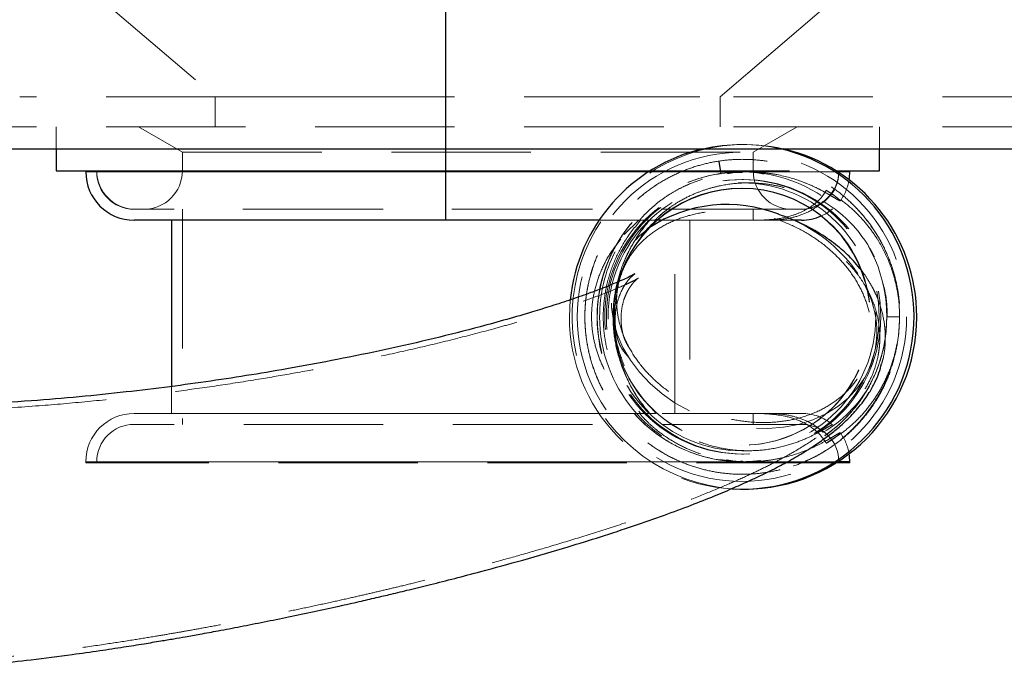
# Model space of a CAD drawing. Units: millimetres. Extents: x 5 to 2081, y 132 to 2726.
# Drawn here: x 212 to 301, y 1631 to 1691 of the extents above; entities that cross this region are included whole.
import ezdxf

# ---------------------------------------------------------------- set-up
doc = ezdxf.new("R2010")
doc.units = ezdxf.units.MM
doc.header["$LTSCALE"] = 10
doc.linetypes.add('HIDDEN', pattern=[1.905, 1.27, -0.635])
doc.layers.add('TBLOCK', color=7, linetype='Continuous', lineweight=25)
doc.styles.add('SLDTEXTSTYLE1', font='TXT', dxfattribs={"width": 0.605})
doc.dimstyles.new('SLDDIMSTYLE2', dxfattribs={"dimtxt": 35, "dimasz": 35, "dimexe": 0, "dimexo": 0.0625, "dimgap": 8.75, "dimtad": 2, "dimrnd": 1e-09, "dimzin": 12, "dimdsep": 46, "dimtxsty": 'SLDTEXTSTYLE1', "dimsah": 1, "dimcen": 0.09, "dimadec": 0, "dimazin": 3, "dimtfac": 1, "dimtdec": 3, "dimtofl": 0, "dimtmove": 0, "dimatfit": 3, "dimfxl": 1, "dimfrac": 2, "dimtolj": 1, "dimtzin": 12, "dimarcsym": 0})

# ---------------------------------------------------------------- blocks, each defined once
blk = doc.blocks.new('_D_3')
at = {"layer": 'TBLOCK', "transparency": 16777216}
for p, q in [((72.391, 1787.285), (72.391, 1887.622)), ((250.386, 1677.062), (250.386, 1887.622)), ((72.391, 1877.622), (250.386, 1877.622))]:
    blk.add_line(p, q, dxfattribs=at)
for points in [[(72.391, 1877.622), (107.391, 1872.238), (107.391, 1883.007)], [(250.386, 1877.622), (215.386, 1883.007), (215.386, 1872.238)]]:
    blk.add_solid(points, dxfattribs=at)
at = {"layer": 'TBLOCK', "transparency": 16777216, "insert": (122.309, 1922.74), "char_height": 35, "attachment_point": 1, "style": 'SLDTEXTSTYLE1'}
blk.add_mtext('178', dxfattribs=at)

msp = doc.modelspace()

# ---------------------------------------------------------------- linework, layer by layer
at = {"color": 7, "linetype": 'HIDDEN', "lineweight": 18}
for p, q in [((217.939, 1693.583), (229.391, 1683.803)), ((275.39, 1683.803), (286.842, 1693.583)), ((327.39, 1683.81), (211.571, 1683.81)), ((229.391, 1683.803), (244.996, 1683.803)), ((229.391, 1683.803), (229.391, 1681.062)), ((260.842, 1683.803), (275.39, 1683.803)), ((275.39, 1681.062), (275.39, 1683.803)), ((327.39, 1681.062), (187.391, 1681.062)), ((214.891, 1681.062), (214.891, 1679.062)), ((222.391, 1681.062), (226.391, 1678.753)), ((278.391, 1678.753), (282.39, 1681.062)), ((289.891, 1679.062), (289.891, 1681.062)), ((277.595, 1679.462), (277.345, 1679.462)), ((226.391, 1678.753), (226.391, 1677.062)), ((226.395, 1678.753), (278.384, 1678.753)), ((278.391, 1677.062), (278.391, 1678.753)), ((275.273, 1677.923), (275.444, 1676.792)), ((275.278, 1677.923), (275.273, 1677.923)), ((275.278, 1677.923), (275.273, 1677.923)), ((275.273, 1677.923), (275.444, 1676.792)), ((275.474, 1676.792), (275.278, 1677.923)), ((275.474, 1676.792), (275.278, 1677.923)), ((277.413, 1678.108), (277.408, 1678.108)), ((277.413, 1678.108), (277.408, 1678.108)), ((277.454, 1678.108), (277.449, 1678.108)), ((277.454, 1678.108), (277.449, 1678.108)), ((277.495, 1678.108), (277.49, 1678.108)), ((277.495, 1678.108), (277.49, 1678.108)), ((277.535, 1678.108), (277.53, 1678.108)), ((277.535, 1678.108), (277.53, 1678.108)), ((217.591, 1676.962), (277.364, 1676.962)), ((218.591, 1677.062), (218.591, 1676.962)), ((218.597, 1676.962), (277.547, 1676.962)), ((277.547, 1676.962), (218.597, 1676.962)), ((278.386, 1677.062), (226.397, 1677.062)), ((256.671, 1677.062), (278.386, 1677.062)), ((277.547, 1676.962), (268.846, 1676.962)), ((269.003, 1677.062), (285.936, 1677.062)), ((275.444, 1676.792), (275.474, 1676.792)), ((276.712, 1676.921), (277.424, 1676.907)), ((277.394, 1676.962), (277.364, 1676.962)), ((277.394, 1676.962), (277.364, 1676.962)), ((277.435, 1676.962), (277.425, 1676.962)), ((277.435, 1676.962), (277.425, 1676.962)), ((277.476, 1676.962), (277.466, 1676.962)), ((277.476, 1676.962), (277.466, 1676.962)), ((277.466, 1676.962), (277.547, 1676.962)), ((277.517, 1676.962), (277.507, 1676.962)), ((277.517, 1676.962), (277.507, 1676.962)), ((277.94, 1676.962), (277.547, 1676.962)), ((277.595, 1676.962), (277.547, 1676.962)), ((277.94, 1676.962), (287.191, 1676.962)), ((286.094, 1676.962), (277.94, 1676.962)), ((277.94, 1676.962), (286.184, 1676.962)), ((286.191, 1676.962), (286.191, 1677.062)), ((277.508, 1676.262), (277.364, 1676.262)), ((277.944, 1675.962), (277.364, 1675.962)), ((277.364, 1675.462), (277.345, 1675.462)), ((282.791, 1673.562), (221.991, 1673.562)), ((282.691, 1673.562), (222.091, 1673.562)), ((226.391, 1673.562), (226.391, 1653.962)), ((278.391, 1672.562), (278.391, 1673.562)), ((225.39, 1672.562), (267.961, 1672.562)), ((268.052, 1672.562), (264.345, 1672.562)), ((267.961, 1672.562), (266.64, 1671.246)), ((268.132, 1672.562), (268.052, 1672.562)), ((269.459, 1672.562), (268.132, 1672.562)), ((268.916, 1672.562), (268.968, 1672.562)), ((269.655, 1672.562), (269.459, 1672.562)), ((271.241, 1672.562), (278.391, 1672.562)), ((271.241, 1654.962), (271.241, 1672.562)), ((272.622, 1672.562), (272.622, 1654.962)), ((261.724, 1665.307), (261.647, 1663.762)), ((290.561, 1663.762), (291.72, 1663.762)), ((290.592, 1663.762), (290.561, 1663.762)), ((290.561, 1663.762), (291.72, 1663.762)), ((291.725, 1663.762), (290.592, 1663.762)), ((291.725, 1663.762), (290.592, 1663.762)), ((291.72, 1663.762), (291.725, 1663.762)), ((291.72, 1663.762), (291.725, 1663.762)), ((225.39, 1657.416), (225.39, 1654.962)), ((268.052, 1654.962), (221.991, 1654.962)), ((225.39, 1654.962), (267.961, 1654.962)), ((268.052, 1654.962), (268.132, 1654.962)), ((269.459, 1654.962), (268.132, 1654.962)), ((268.855, 1655.746), (269.542, 1654.962)), ((268.968, 1654.962), (268.916, 1654.962)), ((282.791, 1654.962), (269.459, 1654.962)), ((278.391, 1654.962), (271.241, 1654.962)), ((278.391, 1653.962), (278.391, 1654.962)), ((282.791, 1653.962), (221.991, 1653.962)), ((285.044, 1652.237), (286.605, 1653.274)), ((277.345, 1652.062), (277.364, 1652.062)), ((277.364, 1651.562), (277.944, 1651.562)), ((277.364, 1651.262), (277.508, 1651.262)), ((217.591, 1650.562), (217.591, 1650.462)), ((285.936, 1650.462), (217.591, 1650.462)), ((277.537, 1650.562), (217.593, 1650.562)), ((218.591, 1650.562), (218.591, 1650.462)), ((218.597, 1650.562), (277.527, 1650.562)), ((277.537, 1650.562), (218.597, 1650.562)), ((277.405, 1650.62), (277.266, 1650.621)), ((277.364, 1650.562), (277.374, 1650.562)), ((277.364, 1650.562), (277.374, 1650.562)), ((277.405, 1650.562), (277.415, 1650.562)), ((277.405, 1650.562), (277.415, 1650.562)), ((277.445, 1650.562), (277.456, 1650.562)), ((277.445, 1650.562), (277.456, 1650.562)), ((277.486, 1650.562), (277.496, 1650.562)), ((277.486, 1650.562), (277.496, 1650.562)), ((277.527, 1650.562), (277.537, 1650.562)), ((277.527, 1650.562), (277.537, 1650.562)), ((277.568, 1650.562), (277.94, 1650.562)), ((277.568, 1650.562), (277.595, 1650.562)), ((277.94, 1650.562), (287.191, 1650.562)), ((286.094, 1650.562), (277.94, 1650.562)), ((277.94, 1650.562), (286.184, 1650.562)), ((286.191, 1650.462), (286.191, 1650.562)), ((277.387, 1649.417), (277.392, 1649.417)), ((277.387, 1649.417), (277.392, 1649.417)), ((277.669, 1649.443), (277.427, 1649.436)), ((277.669, 1649.443), (277.427, 1649.436)), ((277.427, 1649.417), (277.432, 1649.417)), ((277.427, 1649.417), (277.432, 1649.417)), ((277.675, 1649.443), (277.433, 1649.436)), ((277.675, 1649.443), (277.433, 1649.436)), ((277.468, 1649.417), (277.473, 1649.417)), ((277.468, 1649.417), (277.473, 1649.417)), ((277.509, 1649.417), (277.514, 1649.417)), ((277.509, 1649.417), (277.514, 1649.417)), ((277.55, 1649.417), (277.555, 1649.417)), ((277.55, 1649.417), (277.555, 1649.417))]:
    msp.add_line(p, q, dxfattribs=at)
at = {"color": 7, "linetype": 'Continuous', "lineweight": 25}
for p, q in [((72.391, 1679.062), (561.247, 1679.062)), ((214.891, 1679.062), (214.891, 1677.062)), ((289.891, 1677.062), (289.891, 1679.062)), ((214.891, 1677.062), (269.003, 1677.062)), ((217.591, 1677.062), (217.591, 1676.962)), ((285.936, 1677.062), (289.884, 1677.062)), ((287.191, 1676.962), (287.191, 1677.062)), ((289.884, 1677.062), (289.891, 1677.062)), ((225.39, 1672.562), (225.39, 1657.416)), ((270.012, 1672.562), (269.655, 1672.562)), ((282.791, 1672.562), (282.091, 1672.562)), ((287.191, 1650.462), (285.936, 1650.462)), ((287.191, 1650.462), (287.191, 1650.562)), ((277.345, 1648.062), (277.595, 1648.062))]:
    msp.add_line(p, q, dxfattribs=at)
at = {"color": 8, "linetype": 'Continuous', "lineweight": 25}
for p, q in [((268.846, 1676.962), (217.591, 1676.962)), ((287.191, 1676.962), (286.094, 1676.962)), ((287.191, 1650.562), (286.094, 1650.562))]:
    msp.add_line(p, q, dxfattribs=at)
at = {"color": 7, "linetype": 'HIDDEN', "lineweight": 18, "flags": 128}
for points in [[(277.595, 1676.962), (276.828, 1676.94), (275.796, 1676.839)], [(280.73, 1673.101), (281.163, 1672.942), (281.848, 1672.662)], [(282.091, 1672.562), (281.759, 1672.562), (281.045, 1672.562), (280.151, 1672.562), (279.082, 1672.562), (277.847, 1672.562), (276.451, 1672.562), (274.904, 1672.562), (273.216, 1672.562), (271.397, 1672.562), (270.012, 1672.562)], [(289.104, 1659.347), (288.585, 1658.273), (287.905, 1657.279), (287.074, 1656.379), (286.105, 1655.587), (285.011, 1654.914), (283.808, 1654.37), (282.514, 1653.963), (281.148, 1653.699), (279.729, 1653.582), (278.279, 1653.613), (276.818, 1653.793), (275.368, 1654.117), (273.95, 1654.583), (272.584, 1655.182), (271.291, 1655.906), (270.09, 1656.745), (268.997, 1657.686), (268.029, 1658.716), (267.2, 1659.819), (266.522, 1660.98), (266.005, 1662.181), (265.656, 1663.406), (265.481, 1664.636), (265.482, 1665.853), (265.659, 1667.039), (266.01, 1668.178), (266.529, 1669.252), (267.208, 1670.246), (268.039, 1671.146), (268.907, 1671.865)], [(275.364, 1650.752), (276.828, 1650.585), (277.595, 1650.562)]]:
    msp.add_lwpolyline(points, dxfattribs=at)
at = {"color": 7, "linetype": 'Continuous', "lineweight": 25, "flags": 128}
msp.add_lwpolyline([(264.345, 1672.562), (263.836, 1672.562), (261.618, 1672.562), (259.344, 1672.562), (257.029, 1672.562), (254.685, 1672.562), (252.328, 1672.562), (249.971, 1672.562), (247.629, 1672.562), (245.316, 1672.562), (243.045, 1672.562), (240.83, 1672.562), (238.685, 1672.562), (236.622, 1672.562), (234.654, 1672.562), (232.794, 1672.562), (231.051, 1672.562), (229.436, 1672.562), (227.96, 1672.562), (226.631, 1672.562), (225.457, 1672.562), (224.445, 1672.562), (223.601, 1672.562), (222.931, 1672.562), (222.438, 1672.562), (222.125, 1672.562), (221.995, 1672.562), (221.991, 1672.562)], dxfattribs=at)
at = {"color": 7, "linetype": 'HIDDEN', "lineweight": 18}
for centre, radius in [((277.366, 1663.762), 14.999), ((277.362, 1663.763), 13.199), ((277.362, 1663.762), 13.199), ((277.365, 1663.762), 12.499), ((277.51, 1663.762), 12.499), ((277.362, 1663.763), 12.199)]:
    msp.add_circle(centre, radius, dxfattribs=at)
for centre, radius, start, end in [((277.597, 1663.762), 15.7, 77.04776, 269.99344), ((277.345, 1663.768), 15.694, 77.03645, 102.96355), ((222.091, 1677.062), 3.5, 180, 270), ((221.991, 1676.962), 3.4, 180, 270), ((222.891, 1677.062), 3.5, 270, 0), ((281.891, 1677.062), 3.5, 180, 270), ((282.691, 1677.062), 3.5, 270, 0), ((282.791, 1676.962), 3.4, 270, 0), ((282.791, 1676.962), 4.4, 323.17133, 350.47433), ((277.365, 1663.764), 11.699, 180.00545, 90.00518), ((282.791, 1676.962), 4.4, 294.14905, 309.97449), ((276.548, 1659.965), 13.751, 34.24601, 65.36123), ((277.603, 1663.762), 13.205, 153.30829, 179.99673), ((277.348, 1663.763), 11.701, 163.90314, 180.00064), ((277.345, 1663.761), 11.698, 179.99384, 15.466), ((277.369, 1663.762), 11.702, 163.85736, 179.99982), ((280.817, 1662.386), 8.827, 339.86081, 30.44738), ((277.346, 1663.761), 15.699, 179.99436, 266.76667), ((277.597, 1663.761), 13.199, 179.99589, 259.26998), ((221.991, 1650.562), 4.4, 90, 180), ((282.791, 1650.562), 4.4, 50.03519, 90), ((221.991, 1650.562), 3.4, 90, 180), ((282.791, 1650.562), 3.4, 0, 90), ((282.791, 1650.562), 4.4, 9.52567, 36.81648)]:
    msp.add_arc(centre, radius, start, end, dxfattribs=at)
at = {"color": 7, "linetype": 'Continuous', "lineweight": 25}
for centre, radius, start, end in [((277.347, 1663.764), 15.699, 102.9675, 174.35855), ((277.342, 1663.763), 15.7, 266.78143, 77.03204), ((277.593, 1663.764), 15.699, 359.99597, 77.03245), ((221.991, 1676.962), 4.4, 180, 270), ((282.791, 1676.962), 4.4, 350.47433, 0), ((277.345, 1663.765), 11.697, 15.44825, 163.90963), ((277.365, 1663.764), 11.698, 90.00375, 163.86045), ((276.01, 1661.078), 12.916, 68.56562, 123.36811), ((282.791, 1676.962), 4.4, 270, 294.14905), ((277.594, 1663.761), 15.699, 270.00559, 0.00508), ((282.791, 1650.562), 4.4, 0, 9.52567)]:
    msp.add_arc(centre, radius, start, end, dxfattribs=at)
at = {"color": 7, "linetype": 'HIDDEN', "lineweight": 18}
for centre, major_axis, start_param, end_param in [((278.665, 1663.762), (0, 12.2), 5.176713, 5.752542), ((278.687, 1663.762), (0, 13.2), 0.841073, 1.102545), ((278.687, 1663.762), (0, 13.2), 1.102545, 2.039056), ((278.687, 1663.762), (0, 13.2), 2.039057, 2.300528), ((278.665, 1663.762), (0, 12.2), 3.672237, 4.167838)]:
    msp.add_ellipse(centre, major_axis=major_axis, ratio=0.987868, start_param=start_param, end_param=end_param, dxfattribs=at)
for points, knots in [([(291.72, 1663.762), (291.702, 1663.213), (291.665, 1662.107), (291.368, 1660.464), (290.893, 1658.858), (290.232, 1657.322), (289.404, 1655.883), (288.418, 1654.551), (287.282, 1653.338), (286.005, 1652.257), (284.609, 1651.333), (283.124, 1650.581), (281.569, 1650.008), (279.958, 1649.617), (278.301, 1649.413), (276.627, 1649.404), (274.967, 1649.59), (273.351, 1649.964), (271.791, 1650.52), (270.299, 1651.256), (268.893, 1652.165), (267.604, 1653.232), (266.454, 1654.434), (265.454, 1655.755), (264.611, 1657.185), (263.935, 1658.713), (263.44, 1660.313), (263.135, 1661.954), (263.023, 1663.609), (263.101, 1665.266), (263.372, 1666.91), (263.834, 1668.521), (264.479, 1670.065), (265.294, 1671.514), (266.267, 1672.856), (267.391, 1674.08), (268.657, 1675.174), (270.045, 1676.114), (271.524, 1676.882), (273.075, 1677.472), (274.683, 1677.88), (276.337, 1678.101), (278.013, 1678.128), (279.677, 1677.96), (281.299, 1677.603), (282.867, 1677.064), (284.367, 1676.345), (285.783, 1675.451), (287.086, 1674.398), (288.251, 1673.208), (289.266, 1671.897), (290.126, 1670.477), (290.82, 1668.957), (291.334, 1667.362), (291.657, 1665.723), (291.789, 1664.069), (291.729, 1662.412), (291.479, 1660.766), (291.036, 1659.151), (290.408, 1657.599), (289.61, 1656.141), (288.653, 1654.788), (287.544, 1653.553), (286.293, 1652.443), (284.912, 1651.501), (283.844, 1650.89), (283.224, 1650.652), (283.122, 1650.614)], [0, 0, 0, 0, 0.0154429, 0.031065, 0.0467628, 0.0624295, 0.0779597, 0.0933468, 0.1089061, 0.1245851, 0.1402779, 0.1558778, 0.1712894, 0.1867683, 0.20241, 0.21811, 0.2337615, 0.2492597, 0.2646589, 0.280245, 0.2959335, 0.3116183, 0.3271932, 0.3425857, 0.358098, 0.3737565, 0.3894559, 0.4050894, 0.4205531, 0.4359767, 0.4515866, 0.4672818, 0.4829559, 0.4985029, 0.5138885, 0.5294317, 0.5451041, 0.5608, 0.5764129, 0.5918407, 0.6072996, 0.6229305, 0.6386296, 0.6542901, 0.6698066, 0.6851976, 0.7007688, 0.7164524, 0.732142, 0.7477313, 0.7631332, 0.7786269, 0.7942762, 0.8099763, 0.8256204, 0.8411039, 0.8565123, 0.872109, 0.8878007, 0.9034812, 0.9190444, 0.9344324, 0.9499585, 0.9656232, 0.9813215, 0.9969464, 1, 1, 1, 1]), ([(291.72, 1663.762), (291.702, 1663.213), (291.665, 1662.107), (291.368, 1660.464), (290.893, 1658.858), (290.232, 1657.322), (289.404, 1655.883), (288.418, 1654.551), (287.282, 1653.338), (286.005, 1652.257), (284.609, 1651.333), (283.124, 1650.581), (281.569, 1650.008), (279.958, 1649.617), (278.301, 1649.413), (276.627, 1649.404), (274.967, 1649.59), (273.351, 1649.964), (271.791, 1650.52), (270.299, 1651.256), (268.893, 1652.165), (267.604, 1653.232), (266.454, 1654.434), (265.454, 1655.755), (264.611, 1657.185), (263.935, 1658.713), (263.44, 1660.313), (263.135, 1661.954), (263.023, 1663.609), (263.101, 1665.266), (263.372, 1666.91), (263.834, 1668.521), (264.479, 1670.065), (265.294, 1671.514), (266.267, 1672.856), (267.391, 1674.08), (268.657, 1675.174), (270.045, 1676.114), (271.524, 1676.882), (273.075, 1677.472), (274.683, 1677.88), (276.337, 1678.101), (278.013, 1678.128), (279.677, 1677.96), (281.299, 1677.603), (282.867, 1677.064), (284.367, 1676.345), (285.783, 1675.451), (287.086, 1674.398), (288.251, 1673.208), (289.266, 1671.897), (290.126, 1670.477), (290.82, 1668.957), (291.334, 1667.362), (291.657, 1665.723), (291.789, 1664.069), (291.729, 1662.412), (291.479, 1660.766), (291.036, 1659.151), (290.408, 1657.599), (289.61, 1656.141), (288.653, 1654.788), (287.544, 1653.553), (286.293, 1652.443), (284.912, 1651.501), (283.844, 1650.89), (283.224, 1650.652), (283.122, 1650.614)], [0, 0, 0, 0, 0.0154429, 0.031065, 0.0467628, 0.0624295, 0.0779597, 0.0933468, 0.1089061, 0.1245851, 0.1402779, 0.1558778, 0.1712894, 0.1867683, 0.20241, 0.21811, 0.2337615, 0.2492597, 0.2646589, 0.280245, 0.2959335, 0.3116183, 0.3271932, 0.3425857, 0.358098, 0.3737565, 0.3894559, 0.4050894, 0.4205531, 0.4359767, 0.4515866, 0.4672818, 0.4829559, 0.4985029, 0.5138885, 0.5294317, 0.5451041, 0.5608, 0.5764129, 0.5918407, 0.6072996, 0.6229305, 0.6386296, 0.6542901, 0.6698066, 0.6851976, 0.7007688, 0.7164524, 0.732142, 0.7477313, 0.7631332, 0.7786269, 0.7942762, 0.8099763, 0.8256204, 0.8411039, 0.8565123, 0.872109, 0.8878007, 0.9034812, 0.9190444, 0.9344324, 0.9499585, 0.9656232, 0.9813215, 0.9969464, 1, 1, 1, 1]), ([(291.725, 1663.762), (291.707, 1663.213), (291.67, 1662.107), (291.373, 1660.464), (290.898, 1658.858), (290.237, 1657.322), (289.409, 1655.883), (288.423, 1654.551), (287.287, 1653.338), (286.01, 1652.257), (284.614, 1651.333), (283.129, 1650.581), (281.574, 1650.008), (279.963, 1649.617), (278.307, 1649.413), (276.632, 1649.404), (274.972, 1649.59), (273.356, 1649.964), (271.796, 1650.52), (270.304, 1651.256), (268.898, 1652.165), (267.609, 1653.232), (266.459, 1654.434), (265.46, 1655.755), (264.616, 1657.185), (263.94, 1658.713), (263.445, 1660.313), (263.14, 1661.954), (263.028, 1663.609), (263.107, 1665.266), (263.377, 1666.91), (263.839, 1668.521), (264.484, 1670.065), (265.299, 1671.514), (266.272, 1672.856), (267.396, 1674.08), (268.662, 1675.174), (270.05, 1676.114), (271.529, 1676.882), (273.08, 1677.472), (274.688, 1677.88), (276.342, 1678.101), (278.018, 1678.128), (279.682, 1677.96), (281.304, 1677.603), (282.872, 1677.064), (284.372, 1676.345), (285.788, 1675.451), (287.091, 1674.398), (288.256, 1673.208), (289.271, 1671.897), (290.131, 1670.477), (290.825, 1668.957), (291.339, 1667.362), (291.662, 1665.723), (291.794, 1664.069), (291.734, 1662.412), (291.484, 1660.766), (291.041, 1659.151), (290.413, 1657.599), (289.615, 1656.141), (288.658, 1654.789), (287.549, 1653.552), (286.296, 1652.447), (284.921, 1651.488), (283.447, 1650.717), (282.332, 1650.239), (281.702, 1650.078), (281.605, 1650.052)], [0, 0, 0, 0, 0.015211, 0.030599, 0.046061, 0.061493, 0.07679, 0.091947, 0.107273, 0.122717, 0.138174, 0.15354, 0.16872, 0.183967, 0.199374, 0.214839, 0.230256, 0.245521, 0.26069, 0.276042, 0.291495, 0.306945, 0.322286, 0.337448, 0.352727, 0.368151, 0.383615, 0.399014, 0.414246, 0.429438, 0.444814, 0.460274, 0.475713, 0.491027, 0.506181, 0.521492, 0.536929, 0.552389, 0.567768, 0.582965, 0.598192, 0.613588, 0.629052, 0.644477, 0.659761, 0.674921, 0.690259, 0.705707, 0.721162, 0.736517, 0.751688, 0.766949, 0.782364, 0.797829, 0.813238, 0.828489, 0.843667, 0.859029, 0.874486, 0.889931, 0.905261, 0.920418, 0.935711, 0.951141, 0.966604, 0.981995, 0.997211, 1, 1, 1, 1]), ([(291.725, 1663.762), (291.707, 1663.213), (291.67, 1662.107), (291.373, 1660.464), (290.898, 1658.858), (290.237, 1657.322), (289.409, 1655.883), (288.423, 1654.551), (287.287, 1653.338), (286.01, 1652.257), (284.614, 1651.333), (283.129, 1650.581), (281.574, 1650.008), (279.963, 1649.617), (278.307, 1649.413), (276.632, 1649.404), (274.972, 1649.59), (273.356, 1649.964), (271.796, 1650.52), (270.304, 1651.256), (268.898, 1652.165), (267.609, 1653.232), (266.459, 1654.434), (265.46, 1655.755), (264.616, 1657.185), (263.94, 1658.713), (263.445, 1660.313), (263.14, 1661.954), (263.028, 1663.609), (263.107, 1665.266), (263.377, 1666.91), (263.839, 1668.521), (264.484, 1670.065), (265.299, 1671.514), (266.272, 1672.856), (267.396, 1674.08), (268.662, 1675.174), (270.05, 1676.114), (271.529, 1676.882), (273.08, 1677.472), (274.688, 1677.88), (276.342, 1678.101), (278.018, 1678.128), (279.682, 1677.96), (281.304, 1677.603), (282.872, 1677.064), (284.372, 1676.345), (285.788, 1675.451), (287.091, 1674.398), (288.256, 1673.208), (289.271, 1671.897), (290.131, 1670.477), (290.825, 1668.957), (291.339, 1667.362), (291.662, 1665.723), (291.794, 1664.069), (291.734, 1662.412), (291.484, 1660.766), (291.041, 1659.151), (290.413, 1657.599), (289.615, 1656.141), (288.658, 1654.789), (287.549, 1653.552), (286.296, 1652.447), (284.921, 1651.488), (283.447, 1650.717), (282.332, 1650.239), (281.702, 1650.078), (281.605, 1650.052)], [0, 0, 0, 0, 0.015211, 0.030599, 0.046061, 0.061493, 0.07679, 0.091947, 0.107273, 0.122717, 0.138174, 0.15354, 0.16872, 0.183967, 0.199374, 0.214839, 0.230256, 0.245521, 0.26069, 0.276042, 0.291495, 0.306945, 0.322286, 0.337448, 0.352727, 0.368151, 0.383615, 0.399014, 0.414246, 0.429438, 0.444814, 0.460274, 0.475713, 0.491027, 0.506181, 0.521492, 0.536929, 0.552389, 0.567768, 0.582965, 0.598192, 0.613588, 0.629052, 0.644477, 0.659761, 0.674921, 0.690259, 0.705707, 0.721162, 0.736517, 0.751688, 0.766949, 0.782364, 0.797829, 0.813238, 0.828489, 0.843667, 0.859029, 0.874486, 0.889931, 0.905261, 0.920418, 0.935711, 0.951141, 0.966604, 0.981995, 0.997211, 1, 1, 1, 1]), ([(267.248, 1660.687), (267.243, 1660.701), (267.226, 1660.741), (267.107, 1660.92), (266.905, 1661.237), (266.712, 1661.62), (266.577, 1661.997), (266.497, 1662.284), (266.433, 1662.598), (266.371, 1663.069), (266.336, 1663.724), (266.402, 1664.542), (266.609, 1665.366), (266.878, 1665.991), (267.095, 1666.365), (267.258, 1666.606), (267.459, 1666.865), (267.652, 1667.069), (267.827, 1667.218), (267.925, 1667.287), (267.942, 1667.295), (267.728, 1667.163), (267.213, 1666.903), (266.627, 1666.631), (265.832, 1666.288), (264.814, 1665.88), (263.594, 1665.423), (262.26, 1664.953), (260.909, 1664.502), (259.477, 1664.046), (257.976, 1663.589), (256.367, 1663.12), (254.141, 1662.499), (251.204, 1661.731), (247.564, 1660.856), (243.847, 1660.035), (240.208, 1659.297), (236.778, 1658.659), (233.344, 1658.07), (229.795, 1657.514), (225.961, 1656.975), (221.94, 1656.476), (217.697, 1656.026), (213.072, 1655.625), (208.333, 1655.318), (203.666, 1655.132), (199.347, 1655.071), (195.432, 1655.125), (191.753, 1655.283), (188.265, 1655.547), (184.827, 1655.949), (181.566, 1656.495), (178.73, 1657.155), (176.335, 1657.897), (174.392, 1658.671), (172.917, 1659.434), (171.812, 1660.156), (170.968, 1660.834), (170.306, 1661.528), (169.882, 1662.136), (169.675, 1662.541), (169.561, 1662.826), (169.476, 1663.107), (169.423, 1663.41), (169.414, 1663.699), (169.448, 1664.017), (169.518, 1664.35), (169.62, 1664.71), (169.807, 1665.256), (170.132, 1666.04), (170.675, 1667.127), (171.251, 1668.15), (171.974, 1669.313), (172.813, 1670.571), (173.764, 1671.912), (174.818, 1673.332), (175.971, 1674.829), (176.928, 1676.035), (177.509, 1676.741), (177.629, 1676.886)], [0, 0, 0, 0, 0.005789, 0.016884, 0.025169, 0.031178, 0.033536, 0.035596, 0.037486, 0.039354, 0.043665, 0.048971, 0.055217, 0.061406, 0.067558, 0.074049, 0.083808, 0.094612, 0.104764, 0.11152, 0.117627, 0.130066, 0.136825, 0.144028, 0.151746, 0.160064, 0.169078, 0.178209, 0.186876, 0.194988, 0.204789, 0.214057, 0.223725, 0.244248, 0.265888, 0.28832, 0.310751, 0.3317, 0.351126, 0.374473, 0.398361, 0.424135, 0.451983, 0.481212, 0.515666, 0.547144, 0.576601, 0.605351, 0.63019, 0.656721, 0.683541, 0.710127, 0.735979, 0.756627, 0.776106, 0.79466, 0.806959, 0.820475, 0.834307, 0.845493, 0.85406, 0.859792, 0.867296, 0.876463, 0.886541, 0.895684, 0.903716, 0.91015, 0.915163, 0.924459, 0.930115, 0.938361, 0.945491, 0.954114, 0.964509, 0.973712, 0.984377, 0.996799, 1, 1, 1, 1]), ([(290.561, 1663.762), (290.518, 1662.95), (290.432, 1661.315), (289.731, 1658.947), (288.638, 1656.748), (287.152, 1654.791), (285.331, 1653.138), (283.234, 1651.852), (280.94, 1650.976), (278.523, 1650.536), (276.06, 1650.551), (273.649, 1651.021), (271.366, 1651.926), (269.285, 1653.239), (267.485, 1654.914), (266.025, 1656.889), (264.953, 1659.102), (264.308, 1661.478), (264.113, 1663.928), (264.371, 1666.372), (265.078, 1668.732), (266.208, 1670.917), (267.718, 1672.855), (269.563, 1674.486), (271.677, 1675.743), (273.986, 1676.599), (276.405, 1676.977), (278.205, 1677.031), (279.141, 1676.826), (279.274, 1676.796)], [0, 0, 0, 0, 0.038028, 0.076514, 0.114796, 0.152638, 0.191024, 0.229464, 0.267355, 0.305543, 0.344041, 0.382186, 0.420108, 0.458565, 0.496924, 0.534758, 0.573074, 0.611551, 0.649529, 0.687608, 0.726101, 0.764346, 0.802203, 0.840614, 0.879034, 0.916899, 0.955129, 0.993624, 1, 1, 1, 1]), ([(290.561, 1663.762), (290.518, 1662.95), (290.432, 1661.315), (289.731, 1658.947), (288.638, 1656.748), (287.152, 1654.791), (285.331, 1653.138), (283.234, 1651.852), (280.94, 1650.976), (278.523, 1650.536), (276.06, 1650.551), (273.649, 1651.021), (271.366, 1651.926), (269.285, 1653.239), (267.485, 1654.914), (266.025, 1656.889), (264.953, 1659.102), (264.308, 1661.478), (264.113, 1663.928), (264.371, 1666.372), (265.078, 1668.732), (266.208, 1670.917), (267.718, 1672.855), (269.563, 1674.486), (271.678, 1675.743), (273.986, 1676.599), (276.405, 1676.979), (278.24, 1677.028), (279.211, 1676.812), (279.378, 1676.775)], [0, 0, 0, 0, 0.037964, 0.076386, 0.114604, 0.152383, 0.190706, 0.229082, 0.266909, 0.305034, 0.343468, 0.381548, 0.419408, 0.457801, 0.496096, 0.533867, 0.572119, 0.610531, 0.648446, 0.686461, 0.724891, 0.763072, 0.800866, 0.839213, 0.877568, 0.91537, 0.953536, 0.991968, 1, 1, 1, 1]), ([(276.038, 1676.813), (276.248, 1676.847), (276.908, 1676.951), (277.521, 1676.958), (277.94, 1676.962)], [0, 0, 0, 0, 0.31765, 1, 1, 1, 1]), ([(277.94, 1676.962), (278.399, 1676.949), (279.317, 1676.921), (281.006, 1676.66), (282.542, 1676.212), (283.81, 1675.684), (284.652, 1675.265), (285.302, 1674.901), (285.826, 1674.583), (286.185, 1674.368), (286.344, 1674.295), (286.289, 1674.39), (286.013, 1674.628), (285.597, 1674.941), (285.229, 1675.172), (285.044, 1675.288)], [0, 0, 0, 0, 0.055749, 0.111508, 0.225874, 0.294179, 0.362493, 0.432733, 0.502985, 0.594271, 0.685573, 0.779537, 0.87348, 0.936585, 1, 1, 1, 1]), ([(268.052, 1672.562), (268.055, 1672.57), (268.06, 1672.587), (268.216, 1672.778), (268.583, 1673.175), (269.123, 1673.688), (269.848, 1674.29), (270.685, 1674.877), (271.585, 1675.398), (272.608, 1675.902), (273.329, 1676.151), (273.78, 1676.307)], [0, 0, 0, 0, 0.074099, 0.176664, 0.279979, 0.371617, 0.458017, 0.593, 0.701797, 0.813405, 1, 1, 1, 1]), ([(269.459, 1672.562), (269.458, 1672.563), (269.455, 1672.569), (269.546, 1672.671), (269.878, 1672.985), (270.322, 1673.362), (270.939, 1673.824), (271.851, 1674.408), (272.976, 1674.967), (274.176, 1675.407), (275.603, 1675.78), (277.253, 1675.989), (278.879, 1675.957), (280.22, 1675.776), (281.684, 1675.443), (282.978, 1674.966), (284.008, 1674.476), (284.673, 1674.111), (285.143, 1673.837), (285.472, 1673.644), (285.646, 1673.566), (285.615, 1673.635), (285.388, 1673.859), (284.972, 1674.143), (284.764, 1674.285)], [0, 0, 0, 0, 0.0052884, 0.0291527, 0.044596, 0.0601166, 0.0742657, 0.0944473, 0.1264245, 0.1553843, 0.1850619, 0.2390587, 0.2944374, 0.3363226, 0.3782162, 0.4642205, 0.5218825, 0.5795611, 0.6387938, 0.6980403, 0.7725763, 0.8471134, 0.9235764, 1, 1, 1, 1]), ([(285.044, 1675.288), (284.981, 1675.182), (284.662, 1674.649), (283.951, 1673.963), (282.932, 1673.352), (281.765, 1672.904), (280.371, 1672.612), (279.315, 1672.579), (278.782, 1672.562)], [0, 0, 0, 0, 0.047261, 0.238501, 0.38816, 0.541758, 0.768825, 1, 1, 1, 1]), ([(291.707, 1663.45), (291.712, 1663.87), (291.724, 1664.825), (291.511, 1666.313), (291.156, 1667.709), (290.715, 1668.9), (290.249, 1669.901), (289.629, 1670.984), (288.808, 1672.136), (287.736, 1673.311), (286.48, 1674.404), (285.532, 1674.987), (285.044, 1675.288)], [0, 0, 0, 0, 0.08337, 0.1897, 0.298458, 0.372621, 0.448264, 0.52553, 0.63307, 0.74784, 0.870083, 1, 1, 1, 1]), ([(284.764, 1674.285), (284.743, 1674.264), (284.345, 1673.872), (283.501, 1673.31), (282.187, 1672.828), (280.938, 1672.597), (280.114, 1672.573), (279.737, 1672.562)], [0, 0, 0, 0, 0.0153454, 0.2908728, 0.5360526, 0.7876957, 1, 1, 1, 1]), ([(154.566, 1673.278), (154.339, 1672.783), (153.728, 1671.451), (152.923, 1669.352), (152.202, 1667.089), (151.653, 1664.89), (151.269, 1662.719), (151.056, 1660.526), (151.025, 1658.579), (151.123, 1656.833), (151.305, 1655.345), (151.536, 1654.104), (151.785, 1653.048), (152.089, 1651.968), (152.536, 1650.652), (153.17, 1649.136), (153.98, 1647.553), (154.885, 1646.085), (155.779, 1644.84), (156.637, 1643.783), (157.551, 1642.771), (158.578, 1641.75), (159.815, 1640.662), (161.587, 1639.292), (163.804, 1637.875), (166.34, 1636.579), (168.745, 1635.562), (171.39, 1634.631), (174.392, 1633.788), (177.847, 1633.049), (181.549, 1632.473), (185.459, 1632.069), (189.409, 1631.842), (192.997, 1631.774), (196.107, 1631.803), (198.817, 1631.886), (201.462, 1632.015), (204.044, 1632.185), (206.72, 1632.403), (209.607, 1632.682), (212.972, 1633.062), (216.336, 1633.499), (219.387, 1633.938), (221.804, 1634.312), (223.777, 1634.634), (225.347, 1634.899), (226.77, 1635.147), (228.329, 1635.426), (230.08, 1635.75), (231.942, 1636.106), (233.806, 1636.474), (235.752, 1636.87), (237.77, 1637.292), (239.765, 1637.723), (241.589, 1638.129), (243.208, 1638.499), (244.683, 1638.843), (246.227, 1639.21), (247.947, 1639.629), (249.936, 1640.125), (252.159, 1640.697), (254.579, 1641.341), (257.17, 1642.058), (259.927, 1642.852), (262.846, 1643.734), (265.889, 1644.703), (268.891, 1645.719), (271.669, 1646.726), (274.09, 1647.665), (276.144, 1648.52), (277.864, 1649.286), (279.364, 1650), (280.786, 1650.726), (282.441, 1651.646), (284.177, 1652.743), (285.866, 1654.031), (287.292, 1655.399), (288.377, 1656.79), (289.124, 1658.147), (289.543, 1659.253), (289.752, 1660.096), (289.86, 1660.765), (289.919, 1661.37), (289.934, 1662.122), (289.867, 1662.991), (289.691, 1663.939), (289.412, 1664.876), (289.033, 1665.789), (288.537, 1666.714), (287.892, 1667.671), (287.065, 1668.65), (285.918, 1669.733), (284.385, 1670.828), (283.057, 1671.607), (282.203, 1671.943), (282.053, 1672.002)], [0, 0, 0, 0, 0.007148, 0.019221, 0.029835, 0.03911, 0.050146, 0.060221, 0.069647, 0.077072, 0.084742, 0.090883, 0.095179, 0.100269, 0.107022, 0.115406, 0.1245, 0.133583, 0.141237, 0.147491, 0.15364, 0.161668, 0.171032, 0.180916, 0.198644, 0.214636, 0.22935, 0.243843, 0.263336, 0.283484, 0.304755, 0.327533, 0.350265, 0.371286, 0.38726, 0.401466, 0.415375, 0.429753, 0.442393, 0.457379, 0.474646, 0.494088, 0.508259, 0.520128, 0.529721, 0.537096, 0.542939, 0.550363, 0.559729, 0.56823, 0.577092, 0.586244, 0.595661, 0.605291, 0.613863, 0.620756, 0.627463, 0.634017, 0.641833, 0.650857, 0.660941, 0.671773, 0.683316, 0.695569, 0.708557, 0.722343, 0.736627, 0.749938, 0.762138, 0.773237, 0.783215, 0.792196, 0.801591, 0.811786, 0.828216, 0.84453, 0.860277, 0.875304, 0.885563, 0.89444, 0.900885, 0.904074, 0.90764, 0.912197, 0.917851, 0.923241, 0.928975, 0.934688, 0.940328, 0.946781, 0.955591, 0.966829, 0.980495, 0.996559, 1, 1, 1, 1]), ([(266.488, 1667.991), (266.709, 1668.456), (267.159, 1669.399), (268.199, 1670.62), (269.486, 1671.669), (270.996, 1672.494), (272.709, 1673.084), (274.557, 1673.407), (276.511, 1673.456), (278.482, 1673.225), (280.445, 1672.717), (282.307, 1671.955), (284.049, 1670.947), (285.587, 1669.743), (286.906, 1668.354), (287.944, 1666.85), (288.692, 1665.244), (289.115, 1663.618), (289.212, 1661.985), (288.981, 1660.426), (288.428, 1658.952), (287.582, 1657.63), (286.452, 1656.468), (285.087, 1655.517), (283.499, 1654.787), (281.752, 1654.31), (279.869, 1654.095), (277.925, 1654.154), (275.948, 1654.49), (274.024, 1655.091), (272.179, 1655.953), (270.5, 1657.038), (269.009, 1658.332), (267.783, 1659.773), (266.835, 1661.342), (266.212, 1662.954), (265.922, 1664.592), (265.943, 1666.301), (266.296, 1667.398), (266.488, 1667.991)], [0, 0, 0, 0, 0.026101, 0.052953, 0.079186, 0.106155, 0.132832, 0.160272, 0.187127, 0.214759, 0.241618, 0.26926, 0.296042, 0.323607, 0.350262, 0.3777, 0.404164, 0.43141, 0.457618, 0.484599, 0.510598, 0.537351, 0.563363, 0.590117, 0.616361, 0.64335, 0.669906, 0.697217, 0.724058, 0.751667, 0.778693, 0.806503, 0.833512, 0.861323, 0.888006, 0.915497, 0.941564, 0.968414, 1, 1, 1, 1]), ([(268.132, 1672.562), (267.62, 1671.938), (266.699, 1670.813), (265.699, 1668.828), (265.055, 1666.895), (264.732, 1664.903), (264.706, 1662.928), (264.982, 1660.981), (265.532, 1659.115), (266.343, 1657.386), (267.238, 1656), (267.879, 1655.256), (268.132, 1654.962)], [0, 0, 0, 0, 0.132271, 0.237971, 0.343662, 0.442763, 0.541864, 0.640325, 0.738788, 0.837257, 0.935741, 1, 1, 1, 1]), ([(267.051, 1669.72), (267.326, 1670.228), (267.881, 1671.255), (268.568, 1672.124), (268.916, 1672.562)], [0, 0, 0, 0, 0.494988, 1, 1, 1, 1]), ([(269.542, 1672.562), (268.996, 1672.046), (268.383, 1671.466), (267.934, 1670.672), (267.884, 1670.584)], [0, 0, 0, 0, 0.8898351, 1, 1, 1, 1]), ([(266.326, 1670.844), (265.993, 1670.422), (265.323, 1669.575), (264.548, 1668.066), (263.967, 1666.446), (263.664, 1664.725), (263.644, 1663.024), (263.899, 1661.406), (264.366, 1659.894), (265.041, 1658.471), (265.889, 1657.153), (266.871, 1655.961), (267.598, 1655.295), (267.961, 1654.962)], [0, 0, 0, 0, 0.093584, 0.187841, 0.282037, 0.376725, 0.47139, 0.557035, 0.642717, 0.730643, 0.818612, 0.909289, 1, 1, 1, 1]), ([(267.051, 1657.805), (266.699, 1658.612), (266.081, 1660.028), (265.665, 1662.211), (265.581, 1664.157), (265.776, 1666.045), (266.243, 1667.867), (266.729, 1669.069), (267.025, 1669.666), (267.051, 1669.72)], [0, 0, 0, 0, 0.216717, 0.380157, 0.531295, 0.68244, 0.833744, 0.985104, 1, 1, 1, 1]), ([(267.041, 1660.064), (267.017, 1660.096), (266.972, 1660.157), (266.825, 1660.319), (266.631, 1660.556), (266.396, 1660.892), (266.159, 1661.372), (266.01, 1661.823), (265.898, 1662.288), (265.819, 1662.951), (265.802, 1663.819), (265.914, 1664.761), (266.195, 1665.711), (266.515, 1666.375), (266.738, 1666.737), (267.033, 1667.146), (267.345, 1667.483), (267.648, 1667.7), (267.603, 1667.673), (267.593, 1667.667)], [0, 0, 0, 0, 0.078999, 0.144673, 0.198581, 0.260725, 0.305632, 0.324032, 0.341189, 0.376455, 0.417474, 0.464885, 0.517077, 0.571094, 0.631221, 0.695872, 0.832586, 0.960402, 1, 1, 1, 1]), ([(290.085, 1659.48), (290.133, 1659.635), (290.344, 1660.317), (290.466, 1661.591), (290.362, 1663.316), (289.999, 1664.741), (289.577, 1665.791), (289.205, 1666.539), (288.788, 1667.239), (288.437, 1667.769), (288.17, 1668.08), (288.104, 1668.158)], [0, 0, 0, 0, 0.059576, 0.26166, 0.436816, 0.61142, 0.704434, 0.7758, 0.851595, 0.962904, 1, 1, 1, 1]), ([(290.179, 1666.876), (290.256, 1666.618), (290.559, 1665.609), (290.584, 1664.55), (290.602, 1663.762)], [0, 0, 0, 0, 0.25585, 1, 1, 1, 1]), ([(290.213, 1666.752), (290.277, 1666.535), (290.565, 1665.567), (290.586, 1664.551), (290.602, 1663.762)], [0, 0, 0, 0, 0.224248, 1, 1, 1, 1]), ([(265.996, 1666.148), (265.879, 1665.36), (265.634, 1663.723), (265.881, 1661.348), (266.408, 1659.931), (266.642, 1659.303)], [0, 0, 0, 0, 0.341075, 0.708152, 1, 1, 1, 1]), ([(286.605, 1653.274), (287.039, 1653.636), (287.885, 1654.342), (288.972, 1655.596), (289.877, 1656.92), (290.61, 1658.346), (291.17, 1659.801), (291.387, 1660.824), (291.488, 1661.3)], [0, 0, 0, 0, 0.185977, 0.362499, 0.529991, 0.688951, 0.855195, 1, 1, 1, 1]), ([(268.916, 1654.962), (268.519, 1655.467), (267.834, 1656.341), (267.284, 1657.37), (267.051, 1657.805)], [0, 0, 0, 0, 0.577844, 1, 1, 1, 1]), ([(273.6, 1651.273), (273.203, 1651.417), (272.338, 1651.731), (271.08, 1652.391), (269.981, 1653.131), (269.176, 1653.787), (268.615, 1654.319), (268.235, 1654.724), (268.062, 1654.933), (268.055, 1654.954), (268.052, 1654.962)], [0, 0, 0, 0, 0.167891, 0.365697, 0.508211, 0.611176, 0.714878, 0.804221, 0.917111, 1, 1, 1, 1]), ([(285.606, 1653.92), (285.597, 1653.924), (285.574, 1653.935), (285.33, 1653.797), (284.838, 1653.509), (284.028, 1653.05), (282.834, 1652.494), (281.204, 1651.936), (279.36, 1651.592), (277.448, 1651.532), (275.668, 1651.721), (274.096, 1652.131), (272.824, 1652.635), (271.912, 1653.093), (271.074, 1653.607), (270.39, 1654.106), (269.9, 1654.52), (269.58, 1654.821), (269.461, 1654.948), (269.459, 1654.959), (269.459, 1654.962)], [0, 0, 0, 0, 0.060138, 0.152239, 0.244309, 0.339688, 0.435007, 0.528147, 0.623129, 0.688845, 0.75579, 0.815541, 0.845358, 0.876139, 0.899178, 0.922417, 0.943295, 0.961217, 0.987339, 1, 1, 1, 1]), ([(278.782, 1654.962), (279.617, 1654.924), (280.993, 1654.86), (282.852, 1654.252), (284.145, 1653.441), (284.814, 1652.644), (285.03, 1652.262), (285.044, 1652.237)], [0, 0, 0, 0, 0.361639, 0.596226, 0.832037, 0.988869, 1, 1, 1, 1]), ([(279.737, 1654.962), (280.126, 1654.951), (280.949, 1654.927), (282.204, 1654.691), (283.512, 1654.21), (284.355, 1653.644), (284.747, 1653.257), (284.764, 1653.24)], [0, 0, 0, 0, 0.2190198, 0.4633745, 0.7130423, 0.9876575, 1, 1, 1, 1]), ([(285.044, 1652.237), (285.194, 1652.33), (285.596, 1652.58), (286.016, 1652.896), (286.284, 1653.135), (286.345, 1653.226), (286.205, 1653.17), (285.863, 1652.962), (285.278, 1652.61), (284.392, 1652.115), (283.046, 1651.496), (281.438, 1650.967), (279.761, 1650.662), (278.703, 1650.57), (278.077, 1650.564), (277.94, 1650.562)], [0, 0, 0, 0, 0.050694, 0.13605, 0.221429, 0.309204, 0.39698, 0.484211, 0.571418, 0.661913, 0.752378, 0.866454, 0.924983, 0.983502, 1, 1, 1, 1]), ([(277.94, 1650.562), (277.454, 1650.566), (276.817, 1650.57), (276.123, 1650.697), (275.957, 1650.727)], [0, 0, 0, 0, 0.761345, 1, 1, 1, 1])]:
    msp.add_open_spline(points, degree=3, knots=knots, dxfattribs=at)
at = {"color": 7, "linetype": 'Continuous', "lineweight": 25}
for points, knots in [([(267.593, 1667.667), (267.601, 1667.671), (267.615, 1667.679), (267.37, 1667.542), (267.008, 1667.36), (266.456, 1667.102), (265.712, 1666.781), (264.759, 1666.396), (263.461, 1665.906), (261.854, 1665.34), (260.059, 1664.752), (258.103, 1664.147), (255.934, 1663.514), (252.936, 1662.691), (249.244, 1661.76), (244.892, 1660.766), (240.574, 1659.874), (236.487, 1659.112), (232.661, 1658.464), (228.951, 1657.895), (225.147, 1657.373), (221.146, 1656.89), (216.942, 1656.457), (212.398, 1656.077), (207.775, 1655.79), (203.227, 1655.621), (198.993, 1655.572), (194.825, 1655.639), (190.592, 1655.848), (186.338, 1656.243), (182.282, 1656.85), (179.194, 1657.548), (176.98, 1658.219), (175.516, 1658.753), (174.212, 1659.324), (173.161, 1659.882), (172.307, 1660.426), (171.608, 1660.951), (171.021, 1661.493), (170.6, 1661.98), (170.335, 1662.368), (170.191, 1662.627), (170.085, 1662.854), (169.997, 1663.092), (169.937, 1663.347), (169.915, 1663.58), (169.926, 1663.805), (169.955, 1663.998), (170.011, 1664.256), (170.131, 1664.676), (170.365, 1665.319), (170.786, 1666.249), (171.273, 1667.185), (171.904, 1668.266), (172.663, 1669.459), (173.54, 1670.74), (174.524, 1672.103), (175.609, 1673.546), (176.907, 1675.213), (177.865, 1676.386), (178.383, 1677.02)], [0, 0, 0, 0, 0.0088, 0.015873, 0.02329, 0.031135, 0.039517, 0.048525, 0.058261, 0.071974, 0.084901, 0.096699, 0.112442, 0.128748, 0.156794, 0.186363, 0.216679, 0.245054, 0.27113, 0.297309, 0.324268, 0.353463, 0.384964, 0.417556, 0.455648, 0.490431, 0.523156, 0.555492, 0.59094, 0.628328, 0.665462, 0.701352, 0.718497, 0.734862, 0.750404, 0.765941, 0.777394, 0.789672, 0.802336, 0.813169, 0.821982, 0.829367, 0.835835, 0.844088, 0.854021, 0.864733, 0.873661, 0.882585, 0.88985, 0.896227, 0.906573, 0.912508, 0.921152, 0.928724, 0.937966, 0.949166, 0.959114, 0.970671, 0.984166, 1, 1, 1, 1]), ([(153.961, 1673.175), (153.495, 1672.096), (152.61, 1670.045), (151.661, 1667.068), (151.106, 1664.707), (150.806, 1662.881), (150.648, 1661.522), (150.562, 1660.263), (150.532, 1658.986), (150.567, 1657.676), (150.679, 1656.285), (150.862, 1654.968), (151.086, 1653.819), (151.299, 1652.942), (151.497, 1652.225), (151.748, 1651.408), (152.125, 1650.341), (152.695, 1648.981), (153.41, 1647.561), (154.119, 1646.365), (154.716, 1645.469), (155.14, 1644.877), (155.491, 1644.415), (155.766, 1644.069), (156.02, 1643.771), (156.335, 1643.406), (156.746, 1642.935), (157.367, 1642.264), (158.135, 1641.496), (159.161, 1640.565), (160.354, 1639.599), (161.971, 1638.443), (163.847, 1637.296), (165.908, 1636.242), (167.846, 1635.391), (169.731, 1634.675), (172.046, 1633.915), (174.869, 1633.161), (178.294, 1632.462), (181.957, 1631.919), (185.816, 1631.542), (189.705, 1631.332), (193.234, 1631.274), (196.292, 1631.307), (198.953, 1631.391), (201.545, 1631.519), (204.064, 1631.686), (206.668, 1631.897), (209.471, 1632.165), (212.744, 1632.531), (215.925, 1632.939), (218.747, 1633.339), (220.93, 1633.669), (222.786, 1633.964), (224.308, 1634.216), (225.56, 1634.429), (226.751, 1634.636), (228.096, 1634.876), (229.77, 1635.183), (231.711, 1635.552), (233.85, 1635.972), (236.085, 1636.427), (238.363, 1636.907), (240.513, 1637.376), (242.402, 1637.801), (243.985, 1638.166), (245.501, 1638.522), (247.15, 1638.919), (249.08, 1639.394), (251.25, 1639.945), (254.048, 1640.678), (257.499, 1641.625), (261.147, 1642.689), (264.524, 1643.736), (267.461, 1644.699), (270.236, 1645.667), (272.702, 1646.584), (274.823, 1647.424), (276.614, 1648.18), (278.165, 1648.875), (279.632, 1649.574), (281.118, 1650.336), (282.578, 1651.154), (283.884, 1651.966), (284.994, 1652.738), (285.998, 1653.519), (287.052, 1654.458), (287.929, 1655.412), (288.547, 1656.219), (288.935, 1656.805), (289.224, 1657.297), (289.534, 1657.899), (289.854, 1658.608), (290.012, 1659.206), (290.085, 1659.48)], [0, 0, 0, 0, 0.017131, 0.032568, 0.046521, 0.054148, 0.061153, 0.067563, 0.07346, 0.080392, 0.087475, 0.095047, 0.101261, 0.106024, 0.109456, 0.113058, 0.119658, 0.127672, 0.137058, 0.145944, 0.15071, 0.154569, 0.157543, 0.159673, 0.161059, 0.163068, 0.166719, 0.172235, 0.1796, 0.187368, 0.198561, 0.208553, 0.224382, 0.238786, 0.251968, 0.26478, 0.27743, 0.298739, 0.320738, 0.343964, 0.368817, 0.393575, 0.416459, 0.433856, 0.449329, 0.464423, 0.480005, 0.493598, 0.509744, 0.528377, 0.549389, 0.563186, 0.575145, 0.585199, 0.593391, 0.59976, 0.605373, 0.612578, 0.62143, 0.63222, 0.643529, 0.655184, 0.667147, 0.678786, 0.688143, 0.695942, 0.70282, 0.711151, 0.720878, 0.731877, 0.743662, 0.762598, 0.783058, 0.797613, 0.812888, 0.827418, 0.840731, 0.852838, 0.863732, 0.873391, 0.883142, 0.894049, 0.906197, 0.918485, 0.929471, 0.939452, 0.950905, 0.963489, 0.971403, 0.977681, 0.982319, 0.986444, 0.993788, 1, 1, 1, 1]), ([(288.104, 1668.158), (287.911, 1668.397), (287.397, 1669.032), (286.366, 1670.001), (284.895, 1671.116), (283, 1672.224), (281.48, 1672.81), (280.677, 1673.119)], [0, 0, 0, 0, 0.105304, 0.280601, 0.489727, 0.730669, 1, 1, 1, 1])]:
    msp.add_open_spline(points, degree=3, knots=knots, dxfattribs=at)
at = {"layer": 'TBLOCK'}
msp.add_line((250.386, 1672.562), (250.386, 1676.962), dxfattribs=at)

# ---------------------------------------------------------------- dimensions: what is measured, and where the dimension line sits
dim = msp.add_linear_dim(base=(250.3864, 1877.6222), p1=(72.3905, 1787.1846), p2=(250.3864, 1676.9624), dimstyle='SLDDIMSTYLE2', dxfattribs=at)
dim.commit()
dim.dimension.update_dxf_attribs({"geometry": '_D_3', "text_midpoint": (162.4128, 1877.6222), "dimtype": 160})

doc.saveas('drawing.dxf')
